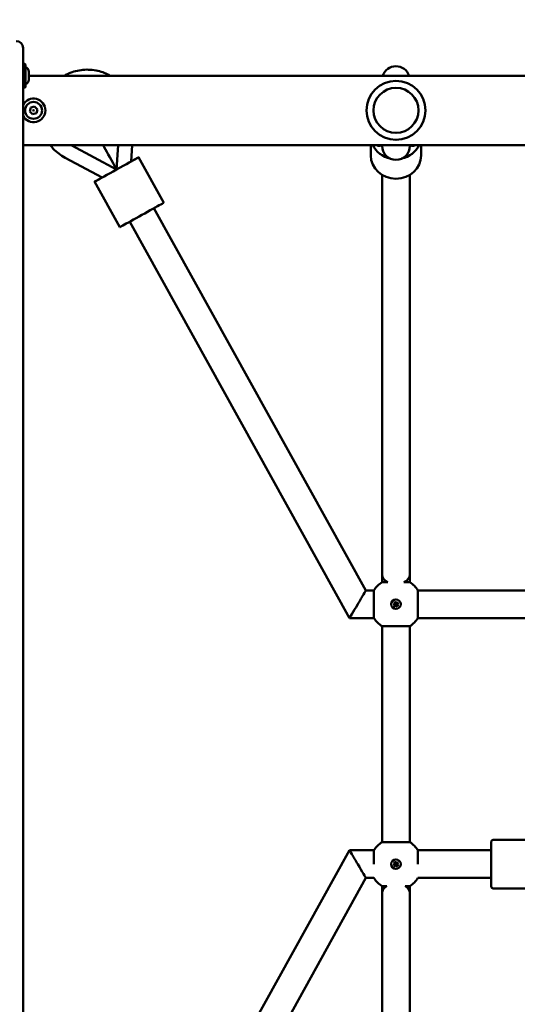
# Model space of a CAD drawing. Units: millimetres. Extents: x 1719 to 10235, y -135 to 10388.
# Drawn here: x 4116 to 4403, y 2906 to 3474 of the extents above; entities that cross this region are included whole.
import ezdxf

# ---------------------------------------------------------------- set-up
doc = ezdxf.new("R2010")
doc.units = ezdxf.units.MM
doc.layers.add('Widoczne (ISO)', color=7, linetype='Continuous', lineweight=50)
doc.styles.get("Standard").update_dxf_attribs({"font": 'arial.ttf'})
doc.dimstyles.new('FK_rzuty 100_m$0', dxfattribs={"dimscale": 100, "dimtxt": 2.5, "dimasz": 2.5, "dimexe": 1.25, "dimexo": 0.625, "dimtad": 1, "dimlfac": 0.001, "dimrnd": 0.01, "dimzin": 1, "dimdsep": 46, "dimtxsty": 'Standard', "dimblk": 'OBLIQUE', "dimblk1": 'ARCHTICK', "dimblk2": 'OBLIQUE', "dimcen": 2.5, "dimadec": 0, "dimazin": 0, "dimtfac": 1, "dimtmove": 0, "dimatfit": 3, "dimfxl": 1, "dimarcsym": 0})

# ---------------------------------------------------------------- blocks, each defined once
blk = doc.blocks.new('A$Ce58fe5e7')
at = {"layer": 'Widoczne (ISO)'}
for p, q in [((2274, 2276), (2274, 2275.25)), ((2274, 2275.25), (2274, 1484.75)), ((2274.26, 2266.8), (2275.04, 2266.8)), ((2275.3, 2266.54), (2275.3, 2253.46)), ((2277.3, 2257.69), (2277.3, 2262.31)), ((3618, 2260), (2277.3, 2260)), ((2274.26, 2253.2), (2275.04, 2253.2)), ((2277.76, 2239.42), (2278.38, 2241.65)), ((2279.38, 2237.77), (2277.76, 2239.42)), ((2278.38, 2241.65), (2280.62, 2242.23)), ((2280.62, 2242.23), (2282.24, 2240.58)), ((2282.24, 2240.58), (2281.62, 2238.35)), ((2281.62, 2238.35), (2279.38, 2237.77)), ((2274, 2220), (3618, 2220)), ((2327.91, 2205.89), (2301.98, 2219.74)), ((2328.86, 2220), (2327.91, 2205.89)), ((2336.88, 2220), (2336.24, 2210.51)), ((2474.5, 2220), (2474.5, 2213.95)), ((2479.05, 2219.49), (2479.55, 2219.49)), ((2481, 2220), (2481, 2219.49)), ((2497, 2219.49), (2497, 2220)), ((2498.45, 2219.49), (2498.95, 2219.49)), ((2503.5, 2220), (2503.5, 2213.95)), ((2319.58, 2201.27), (2298.21, 2212.69)), ((2340.59, 2212.92), (2355.13, 2186.68)), ((2481, 1972.08), (2481, 2202.75)), ((2497, 1972.08), (2497, 2202.75)), ((2315.23, 2198.86), (2329.77, 2172.62)), ((2349.45, 2183.53), (2471.69, 1963)), ((2335.46, 2175.77), (2462.27, 1947)), ((2481, 1967.69), (2481, 1972.08)), ((2497, 1967.69), (2497, 1972.08)), ((2471.69, 1963), (2476.31, 1963)), ((2476.31, 1947), (2476.31, 1963)), ((2501.69, 1963), (2501.69, 1947)), ((2501.69, 1963), (2566.31, 1963)), ((2486.25, 1955), (2486.25, 1955)), ((2487.51, 1955.19), (2488.41, 1955.16)), ((2487.51, 1955.19), (2488.31, 1955.09)), ((2488.39, 1954.99), (2487.51, 1955.19)), ((2487.75, 1955.99), (2488.39, 1955.43)), ((2488.37, 1956.46), (2488.74, 1955.7)), ((2489, 1955.61), (2489.2, 1956.48)), ((2489.2, 1956.48), (2489.09, 1955.69)), ((2489.2, 1956.48), (2489.16, 1955.59)), ((2489.99, 1956.24), (2489.44, 1955.61)), ((2490.49, 1954.8), (2489.59, 1954.83)), ((2489.61, 1955), (2490.49, 1954.8)), ((2490.49, 1954.8), (2489.69, 1954.9)), ((2490.46, 1955.62), (2489.7, 1955.26)), ((2491.75, 1955), (2491.75, 1955)), ((2487.54, 1954.37), (2488.3, 1954.73)), ((2488.01, 1953.75), (2488.56, 1954.39)), ((2488.8, 1953.51), (2488.84, 1954.4)), ((2489, 1954.38), (2488.8, 1953.51)), ((2488.8, 1953.51), (2488.91, 1954.3)), ((2489.63, 1953.53), (2489.26, 1954.29)), ((2490.25, 1954.01), (2489.61, 1954.56)), ((2462.27, 1947), (2476.31, 1947)), ((2501.69, 1947), (2566.31, 1947)), ((2481, 1817.69), (2481, 1942.31)), ((2497, 1817.69), (2497, 1942.31)), ((2545, 1819), (2565, 1819)), ((2335.45, 1584.23), (2462.27, 1813)), ((2462.27, 1813), (2476.31, 1813)), ((2476.31, 1805), (2476.31, 1813)), ((2501.69, 1813), (2501.69, 1805)), ((2501.69, 1813), (2544, 1813)), ((2544, 1792), (2544, 1818)), ((2486.25, 1805), (2486.25, 1805)), ((2487.51, 1805.19), (2488.41, 1805.16)), ((2487.51, 1805.19), (2488.31, 1805.09)), ((2488.39, 1804.99), (2487.51, 1805.19)), ((2487.54, 1804.37), (2488.3, 1804.73)), ((2487.75, 1805.99), (2488.39, 1805.43)), ((2488.01, 1803.75), (2488.56, 1804.39)), ((2488.37, 1806.46), (2488.74, 1805.7)), ((2488.8, 1803.51), (2488.84, 1804.4)), ((2489, 1804.38), (2488.8, 1803.51)), ((2488.8, 1803.51), (2488.91, 1804.3)), ((2489, 1805.61), (2489.2, 1806.48)), ((2489.2, 1806.48), (2489.09, 1805.69)), ((2489.2, 1806.48), (2489.16, 1805.59)), ((2489.63, 1803.53), (2489.26, 1804.29)), ((2489.99, 1806.24), (2489.44, 1805.61)), ((2490.49, 1804.8), (2489.59, 1804.83)), ((2489.61, 1805), (2490.49, 1804.8)), ((2490.25, 1804.01), (2489.61, 1804.56)), ((2490.49, 1804.8), (2489.69, 1804.9)), ((2490.46, 1805.62), (2489.7, 1805.26)), ((2491.75, 1805), (2491.75, 1805)), ((2349.45, 1576.47), (2471.69, 1797)), ((2471.69, 1797), (2476.31, 1797)), ((2501.69, 1797), (2544, 1797)), ((2481, 1788.31), (2481, 1792.31)), ((2497, 1788.31), (2497, 1792.31)), ((2545, 1791), (2613, 1791)), ((2481, 1557.29), (2481, 1788.31)), ((2497, 1557.29), (2497, 1788.31))]:
    blk.add_line(p, q, dxfattribs=at)
for centre, radius in [((2489, 2240), 17), ((2489, 2240), 13), ((2489, 2240), 13), ((2280, 2240), 4.88), ((2280, 2240), 0.231), ((2489, 1955), 2.75), ((2489, 1805), 2.75)]:
    blk.add_circle(centre, radius, dxfattribs=at)
for centre, radius, start, end in [((2270, 2276), 4, 0, 90), ((2274.26, 2266.54), 0.26, 90, 180), ((2275.04, 2266.54), 0.26, 0, 90), ((2274.65, 2262.31), 2.65, 0, 75.8126), ((2489, 2257.49), 8, 18.2875, 161.7125), ((2274.65, 2257.69), 2.65, 284.1874, 0), ((2274.26, 2253.46), 0.26, 180, 270), ((2275.04, 2253.46), 0.26, 270, 0), ((2280, 2240), 6.8, 208.0725, 151.9275), ((2479.05, 2220.49), 1, 209.3219, 270), ((2479.55, 2220.49), 1, 270, 330.6781), ((2489, 2219.49), 8, 180, 0), ((2498.45, 2220.49), 1, 209.3219, 270), ((2498.95, 2220.49), 1, 270, 330.6781), ((2489, 1955), 15, 122.2309, 147.769), ((2489, 1955), 15, 32.231, 57.7691), ((2488.21, 1954.91), 0.192, 295.8767, 26.1822), ((2488.26, 1955.29), 0.192, 318.6336, 48.9391), ((2489, 1955), 0.677, 121.3445, 133.4714), ((2488.91, 1955.78), 0.192, 205.8767, 296.1822), ((2489.29, 1955.73), 0.192, 228.6336, 318.9391), ((2489, 1955), 0.677, 31.3445, 43.4713), ((2489.74, 1954.7), 0.192, 138.6336, 228.9391), ((2489.79, 1955.08), 0.192, 115.8767, 206.1822), ((2489, 1955), 0.677, 211.3445, 223.4713), ((2488.71, 1954.26), 0.192, 48.6336, 138.9391), ((2489.09, 1954.21), 0.192, 25.8767, 116.1822), ((2489, 1955), 0.677, 301.3445, 313.4714), ((2489, 1955), 15, 212.231, 237.7691), ((2489, 1955), 15, 302.2309, 327.769), ((2545, 1818), 1, 90, 180), ((2489, 1805), 15, 122.2309, 147.769), ((2489, 1805), 15, 32.231, 57.7691), ((2488.21, 1804.91), 0.192, 295.8767, 26.1822), ((2488.26, 1805.29), 0.192, 318.6336, 48.9391), ((2489, 1805), 0.677, 211.3445, 223.4713), ((2489, 1805), 0.677, 121.3445, 133.4714), ((2488.71, 1804.26), 0.192, 48.6336, 138.9391), ((2488.91, 1805.78), 0.192, 205.8767, 296.1822), ((2489.09, 1804.21), 0.192, 25.8767, 116.1822), ((2489.29, 1805.73), 0.192, 228.6336, 318.9391), ((2489, 1805), 0.677, 301.3445, 313.4714), ((2489, 1805), 0.677, 31.3445, 43.4713), ((2489.74, 1804.7), 0.192, 138.6336, 228.9391), ((2489.79, 1805.08), 0.192, 115.8767, 206.1822), ((2489, 1805), 15, 212.2311, 237.7691), ((2489, 1805), 15, 302.2309, 327.7689), ((2545, 1792), 1, 180, 270)]:
    blk.add_arc(centre, radius, start, end, dxfattribs=at)
for centre, major_axis, ratio, start_param, end_param in [((2327.91, 2205.89), (-9.82, 17.72), 0.000079, 0.649813, 1.470771), ((2489, 2225.28), (14.5, 0), 0.925984, 3.545346, 4.483231), ((2489, 2225.28), (14.5, 0), 0.925984, 4.941547, 5.879432), ((2327.91, 2205.89), (-12.68, -7.03), 0.000262, 5.429326, 10.278637), ((2489, 2213.95), (14.5, 0), 0.925984, 3.141593, 6.283185), ((2327.01, 2207.5), (-0.89, 1.61), 0.000079, 1.470771, 1.570939), ((2327.01, 2207.5), (-0.89, 1.61), 0.000079, 1.570939, 3.141471), ((2342.45, 2179.65), (12.68, 7.03), 0.000262, 3.141593, 6.283186), ((2489, 1972.08), (-8, 0), 0.672272, 0, 0.956099), ((2489, 1972.08), (-8, 0), 0.672272, 2.185493, 3.141593), ((2489, 1967.69), (-8, 0), 0.0003, 0, 0.956099), ((2489, 1967.69), (8, 0), 0.0003, 5.327086, 6.283185), ((2466.98, 1955), (-4.71, -8), 0.000131, 1.570574, 3.14167), ((2466.98, 1955), (4.71, 8), 0.000131, 3.141515, 4.712166), ((2489, 1955), (-2.75, 0), 1, 3.141593, 6.283185), ((2488.26, 1955.26), (0.007, 0.177), 0.988965, 3.425096, 4.152415), ((2488.22, 1954.93), (0.039, 0.173), 0.987951, 5.2684, 5.99572), ((2488.94, 1955.78), (0.174, -0.036), 0.988557, 5.251239, 5.978558), ((2489.26, 1955.73), (0.177, -0.011), 0.988421, 3.446518, 4.173837), ((2489.74, 1954.73), (-0.006, -0.177), 0.987939, 3.423426, 4.150746), ((2489.78, 1955.06), (-0.041, -0.173), 0.988952, 5.278519, 6.005838), ((2488.74, 1954.26), (-0.177, 0.003), 0.988459, 3.401853, 4.129172), ((2489.06, 1954.21), (-0.172, 0.044), 0.988325, 5.294786, 6.022106), ((2489, 1942.31), (-8, 0), 0.0003, 0.000476, 3.141117), ((2466.98, 1805), (4.71, -8), 0.000131, 3.141515, 4.712612), ((2489, 1817.69), (8, 0), 0.0003, 3.141593, 6.283185), ((2489, 1805), (-2.75, 0), 1, 3.141593, 6.283185), ((2466.98, 1805), (-4.71, 8), 0.000131, 1.571019, 3.141515), ((2488.26, 1805.26), (0.007, 0.177), 0.988965, 3.425096, 4.152415), ((2488.22, 1804.93), (0.039, 0.173), 0.987951, 5.2684, 5.99572), ((2488.74, 1804.26), (-0.177, 0.003), 0.988459, 3.401853, 4.129172), ((2489.06, 1804.21), (-0.172, 0.044), 0.988325, 5.294786, 6.022106), ((2488.94, 1805.78), (0.174, -0.036), 0.988557, 5.251239, 5.978558), ((2489.26, 1805.73), (0.177, -0.011), 0.988421, 3.446518, 4.173837), ((2489.74, 1804.73), (-0.006, -0.177), 0.987939, 3.423426, 4.150746), ((2489.78, 1805.06), (-0.041, -0.173), 0.988952, 5.278519, 6.005838), ((2489, 1788.31), (-8, 0), 0.671672, 5.444686, 6.283185), ((2489, 1792.31), (-8, 0), 0.0003, 0.000476, 0.838499), ((2489, 1788.31), (-8, 0), 0.671672, 3.141593, 3.980092), ((2489, 1792.31), (8, 0), 0.0003, 5.444686, 6.28271)]:
    blk.add_ellipse(centre, major_axis=major_axis, ratio=ratio, start_param=start_param, end_param=end_param, dxfattribs=at)
for points, knots in [([(2297.64, 2260), (2298.46, 2260.46), (2299.3, 2260.88), (2302.8, 2262.41), (2305.62, 2263.13), (2311.36, 2263.65), (2314.27, 2263.45), (2319.58, 2262.21), (2322, 2261.27), (2324.24, 2260)], [7.845171, 7.845171, 7.845171, 7.845171, 7.94935, 7.94935, 8.26935, 8.26935, 8.58935, 8.58935, 8.875083, 8.875083, 8.875083, 8.875083]), ([(2298.21, 2212.69), (2295.67, 2214.05), (2293.35, 2215.81), (2290.73, 2218.57), (2290.13, 2219.27), (2289.57, 2220)], [5.7093499, 5.7093499, 5.7093499, 5.7093499, 6.0293499, 6.0293499, 6.1317965, 6.1317965, 6.1317965, 6.1317965]), ([(2326.86, 2205.31), (2327.01, 2205.54), (2327.14, 2205.77), (2327.28, 2206.05), (2327.31, 2206.12), (2327.34, 2206.19)], [-0.13924267, -0.13924267, -0.13924267, -0.13924267, -0.06659773, -0.06659773, -0.04406103, -0.04406103, -0.04406103, -0.04406103]), ([(2327.95, 2206.53), (2328.03, 2206.52), (2328.1, 2206.51), (2328.42, 2206.48), (2328.68, 2206.47), (2328.95, 2206.47)], [-1.89943041, -1.89943041, -1.89943041, -1.89943041, -1.87684638, -1.87684638, -1.80420144, -1.80420144, -1.80420144, -1.80420144]), ([(2487.86, 1955.9), (2487.85, 1955.91), (2487.84, 1955.91), (2487.82, 1955.93), (2487.81, 1955.94), (2487.78, 1955.96), (2487.77, 1955.97), (2487.75, 1955.99)], [0.05043465, 0.05043465, 0.05043465, 0.05043465, 0.05492323, 0.05492323, 0.06039858, 0.06039858, 0.06587736, 0.06587736, 0.06587736, 0.06587736]), ([(2488.31, 1955.09), (2488.31, 1955.09), (2488.31, 1955.09), (2488.35, 1955.08), (2488.37, 1955.08), (2488.42, 1955.07), (2488.46, 1955.07), (2488.5, 1955.06), (2488.51, 1955.06), (2488.52, 1955.06)], [-4.8122593, -4.8122593, -4.8122593, -4.8122593, -4.8081431, -4.8081431, -4.7647699, -4.7647699, -4.6952619, -4.6952619, -4.6581567, -4.6581567, -4.6581567, -4.6581567]), ([(2488.37, 1956.46), (2488.38, 1956.44), (2488.39, 1956.42), (2488.4, 1956.39), (2488.41, 1956.37), (2488.42, 1956.35), (2488.42, 1956.34), (2488.42, 1956.34)], [0.02199401, 0.02199401, 0.02199401, 0.02199401, 0.0274728, 0.0274728, 0.03294814, 0.03294814, 0.03743672, 0.03743672, 0.03743672, 0.03743672]), ([(2488.52, 1955.06), (2488.53, 1955.05), (2488.53, 1955.04), (2488.55, 1955.01), (2488.55, 1954.98), (2488.56, 1954.92), (2488.56, 1954.89), (2488.55, 1954.83), (2488.54, 1954.8), (2488.52, 1954.74), (2488.5, 1954.72), (2488.46, 1954.67), (2488.44, 1954.66), (2488.42, 1954.64)], [0.16364922, 0.16364922, 0.16364922, 0.16364922, 0.16642418, 0.16642418, 0.17516891, 0.17516891, 0.18391365, 0.18391365, 0.19265838, 0.19265838, 0.20296399, 0.20296399, 0.21054356, 0.21054356, 0.21054356, 0.21054356]), ([(2488.53, 1955.49), (2488.55, 1955.47), (2488.56, 1955.45), (2488.59, 1955.4), (2488.6, 1955.37), (2488.61, 1955.31), (2488.61, 1955.28), (2488.6, 1955.22), (2488.6, 1955.19), (2488.58, 1955.13), (2488.56, 1955.11), (2488.54, 1955.07), (2488.53, 1955.07), (2488.52, 1955.06)], [0.13979427, 0.13979427, 0.13979427, 0.13979427, 0.14737383, 0.14737383, 0.15767945, 0.15767945, 0.16642418, 0.16642418, 0.17516891, 0.17516891, 0.18391365, 0.18391365, 0.18668861, 0.18668861, 0.18668861, 0.18668861]), ([(2489.06, 1955.47), (2489.06, 1955.47), (2489.05, 1955.46), (2489.01, 1955.45), (2488.98, 1955.44), (2488.92, 1955.43), (2488.89, 1955.44), (2488.83, 1955.45), (2488.8, 1955.46), (2488.75, 1955.48), (2488.72, 1955.5), (2488.68, 1955.54), (2488.66, 1955.56), (2488.65, 1955.57)], [0.16364922, 0.16364922, 0.16364922, 0.16364922, 0.16642418, 0.16642418, 0.17516891, 0.17516891, 0.18391365, 0.18391365, 0.19265838, 0.19265838, 0.20296399, 0.20296399, 0.21054356, 0.21054356, 0.21054356, 0.21054356]), ([(2489.09, 1955.69), (2489.09, 1955.69), (2489.09, 1955.68), (2489.09, 1955.65), (2489.08, 1955.62), (2489.08, 1955.57), (2489.07, 1955.54), (2489.07, 1955.5), (2489.07, 1955.49), (2489.06, 1955.47)], [-4.8122593, -4.8122593, -4.8122593, -4.8122593, -4.8081431, -4.8081431, -4.7647699, -4.7647699, -4.6952619, -4.6952619, -4.6581567, -4.6581567, -4.6581567, -4.6581567]), ([(2489.49, 1955.46), (2489.47, 1955.45), (2489.45, 1955.43), (2489.4, 1955.41), (2489.37, 1955.4), (2489.31, 1955.39), (2489.28, 1955.39), (2489.22, 1955.39), (2489.19, 1955.4), (2489.14, 1955.42), (2489.11, 1955.44), (2489.08, 1955.46), (2489.07, 1955.47), (2489.06, 1955.47)], [0.13979427, 0.13979427, 0.13979427, 0.13979427, 0.14737383, 0.14737383, 0.15767945, 0.15767945, 0.16642418, 0.16642418, 0.17516891, 0.17516891, 0.18391365, 0.18391365, 0.18668861, 0.18668861, 0.18668861, 0.18668861]), ([(2489.47, 1954.5), (2489.45, 1954.52), (2489.44, 1954.54), (2489.41, 1954.59), (2489.4, 1954.63), (2489.39, 1954.68), (2489.39, 1954.71), (2489.4, 1954.77), (2489.4, 1954.81), (2489.42, 1954.86), (2489.44, 1954.89), (2489.46, 1954.92), (2489.47, 1954.93), (2489.48, 1954.93)], [0.13979427, 0.13979427, 0.13979427, 0.13979427, 0.14737383, 0.14737383, 0.15767945, 0.15767945, 0.16642418, 0.16642418, 0.17516891, 0.17516891, 0.18391365, 0.18391365, 0.18668861, 0.18668861, 0.18668861, 0.18668861]), ([(2489.48, 1954.93), (2489.47, 1954.94), (2489.47, 1954.95), (2489.45, 1954.99), (2489.45, 1955.02), (2489.44, 1955.07), (2489.44, 1955.11), (2489.45, 1955.17), (2489.46, 1955.19), (2489.48, 1955.25), (2489.5, 1955.28), (2489.54, 1955.32), (2489.56, 1955.33), (2489.58, 1955.35)], [0.16364922, 0.16364922, 0.16364922, 0.16364922, 0.16642418, 0.16642418, 0.17516891, 0.17516891, 0.18391365, 0.18391365, 0.19265838, 0.19265838, 0.20296399, 0.20296399, 0.21054356, 0.21054356, 0.21054356, 0.21054356]), ([(2489.69, 1954.9), (2489.69, 1954.9), (2489.69, 1954.9), (2489.65, 1954.91), (2489.63, 1954.91), (2489.58, 1954.92), (2489.54, 1954.92), (2489.5, 1954.93), (2489.49, 1954.93), (2489.48, 1954.93)], [-4.8122593, -4.8122593, -4.8122593, -4.8122593, -4.8081431, -4.8081431, -4.7647699, -4.7647699, -4.6952619, -4.6952619, -4.6581567, -4.6581567, -4.6581567, -4.6581567]), ([(2489.91, 1956.14), (2489.91, 1956.14), (2489.92, 1956.15), (2489.93, 1956.17), (2489.94, 1956.19), (2489.96, 1956.21), (2489.98, 1956.23), (2489.99, 1956.24)], [0.05043465, 0.05043465, 0.05043465, 0.05043465, 0.05492323, 0.05492323, 0.06039858, 0.06039858, 0.06587736, 0.06587736, 0.06587736, 0.06587736]), ([(2490.46, 1955.62), (2490.45, 1955.62), (2490.43, 1955.61), (2490.4, 1955.59), (2490.38, 1955.59), (2490.36, 1955.58), (2490.35, 1955.58), (2490.34, 1955.57)], [0.02199401, 0.02199401, 0.02199401, 0.02199401, 0.0274728, 0.0274728, 0.03294814, 0.03294814, 0.03743672, 0.03743672, 0.03743672, 0.03743672]), ([(2487.54, 1954.37), (2487.55, 1954.37), (2487.57, 1954.38), (2487.6, 1954.4), (2487.62, 1954.4), (2487.64, 1954.41), (2487.65, 1954.42), (2487.66, 1954.42)], [0.02199401, 0.02199401, 0.02199401, 0.02199401, 0.0274728, 0.0274728, 0.03294814, 0.03294814, 0.03743672, 0.03743672, 0.03743672, 0.03743672]), ([(2488.09, 1953.85), (2488.09, 1953.85), (2488.08, 1953.84), (2488.07, 1953.82), (2488.06, 1953.81), (2488.04, 1953.78), (2488.02, 1953.76), (2488.01, 1953.75)], [0.05043465, 0.05043465, 0.05043465, 0.05043465, 0.05492323, 0.05492323, 0.06039858, 0.06039858, 0.06587736, 0.06587736, 0.06587736, 0.06587736]), ([(2488.51, 1954.53), (2488.53, 1954.54), (2488.55, 1954.56), (2488.6, 1954.58), (2488.63, 1954.59), (2488.69, 1954.6), (2488.72, 1954.61), (2488.78, 1954.6), (2488.81, 1954.59), (2488.86, 1954.57), (2488.89, 1954.56), (2488.92, 1954.53), (2488.93, 1954.53), (2488.94, 1954.52)], [0.13979427, 0.13979427, 0.13979427, 0.13979427, 0.14737383, 0.14737383, 0.15767945, 0.15767945, 0.16642418, 0.16642418, 0.17516891, 0.17516891, 0.18391365, 0.18391365, 0.18668861, 0.18668861, 0.18668861, 0.18668861]), ([(2488.91, 1954.3), (2488.91, 1954.3), (2488.91, 1954.31), (2488.91, 1954.34), (2488.92, 1954.37), (2488.92, 1954.42), (2488.93, 1954.45), (2488.93, 1954.49), (2488.93, 1954.5), (2488.94, 1954.52)], [-4.8122593, -4.8122593, -4.8122593, -4.8122593, -4.8081431, -4.8081431, -4.7647699, -4.7647699, -4.6952619, -4.6952619, -4.6581567, -4.6581567, -4.6581567, -4.6581567]), ([(2488.94, 1954.52), (2488.94, 1954.52), (2488.95, 1954.53), (2488.99, 1954.54), (2489.02, 1954.55), (2489.08, 1954.56), (2489.11, 1954.56), (2489.17, 1954.55), (2489.2, 1954.54), (2489.25, 1954.51), (2489.28, 1954.49), (2489.32, 1954.45), (2489.34, 1954.44), (2489.35, 1954.42)], [0.16364922, 0.16364922, 0.16364922, 0.16364922, 0.16642418, 0.16642418, 0.17516891, 0.17516891, 0.18391365, 0.18391365, 0.19265838, 0.19265838, 0.20296399, 0.20296399, 0.21054356, 0.21054356, 0.21054356, 0.21054356]), ([(2489.63, 1953.53), (2489.62, 1953.55), (2489.61, 1953.57), (2489.6, 1953.6), (2489.59, 1953.62), (2489.58, 1953.64), (2489.58, 1953.65), (2489.58, 1953.66)], [0.02199401, 0.02199401, 0.02199401, 0.02199401, 0.0274728, 0.0274728, 0.03294814, 0.03294814, 0.03743672, 0.03743672, 0.03743672, 0.03743672]), ([(2490.14, 1954.09), (2490.15, 1954.08), (2490.16, 1954.08), (2490.18, 1954.06), (2490.19, 1954.05), (2490.22, 1954.03), (2490.23, 1954.02), (2490.25, 1954.01)], [0.05043465, 0.05043465, 0.05043465, 0.05043465, 0.05492323, 0.05492323, 0.06039858, 0.06039858, 0.06587736, 0.06587736, 0.06587736, 0.06587736]), ([(2487.54, 1804.37), (2487.55, 1804.37), (2487.57, 1804.38), (2487.6, 1804.4), (2487.62, 1804.4), (2487.64, 1804.41), (2487.65, 1804.42), (2487.66, 1804.42)], [0.02199401, 0.02199401, 0.02199401, 0.02199401, 0.0274728, 0.0274728, 0.03294814, 0.03294814, 0.03743672, 0.03743672, 0.03743672, 0.03743672]), ([(2487.86, 1805.9), (2487.85, 1805.91), (2487.84, 1805.91), (2487.82, 1805.93), (2487.81, 1805.94), (2487.78, 1805.96), (2487.77, 1805.97), (2487.75, 1805.99)], [0.05043465, 0.05043465, 0.05043465, 0.05043465, 0.05492323, 0.05492323, 0.06039858, 0.06039858, 0.06587736, 0.06587736, 0.06587736, 0.06587736]), ([(2488.09, 1803.85), (2488.09, 1803.85), (2488.08, 1803.84), (2488.07, 1803.82), (2488.06, 1803.81), (2488.04, 1803.78), (2488.02, 1803.76), (2488.01, 1803.75)], [0.05043465, 0.05043465, 0.05043465, 0.05043465, 0.05492323, 0.05492323, 0.06039858, 0.06039858, 0.06587736, 0.06587736, 0.06587736, 0.06587736]), ([(2488.31, 1805.09), (2488.31, 1805.09), (2488.31, 1805.09), (2488.35, 1805.08), (2488.37, 1805.08), (2488.42, 1805.07), (2488.46, 1805.07), (2488.5, 1805.06), (2488.51, 1805.06), (2488.52, 1805.06)], [-4.8122593, -4.8122593, -4.8122593, -4.8122593, -4.8081431, -4.8081431, -4.7647699, -4.7647699, -4.6952619, -4.6952619, -4.6581567, -4.6581567, -4.6581567, -4.6581567]), ([(2488.37, 1806.46), (2488.38, 1806.44), (2488.39, 1806.42), (2488.4, 1806.39), (2488.41, 1806.37), (2488.42, 1806.35), (2488.42, 1806.34), (2488.42, 1806.34)], [0.02199401, 0.02199401, 0.02199401, 0.02199401, 0.0274728, 0.0274728, 0.03294814, 0.03294814, 0.03743672, 0.03743672, 0.03743672, 0.03743672]), ([(2488.52, 1805.06), (2488.53, 1805.05), (2488.53, 1805.04), (2488.55, 1805.01), (2488.55, 1804.98), (2488.56, 1804.92), (2488.56, 1804.89), (2488.55, 1804.83), (2488.54, 1804.8), (2488.52, 1804.74), (2488.5, 1804.72), (2488.46, 1804.67), (2488.44, 1804.66), (2488.42, 1804.64)], [0.16364922, 0.16364922, 0.16364922, 0.16364922, 0.16642418, 0.16642418, 0.17516891, 0.17516891, 0.18391365, 0.18391365, 0.19265838, 0.19265838, 0.20296399, 0.20296399, 0.21054356, 0.21054356, 0.21054356, 0.21054356]), ([(2488.51, 1804.53), (2488.53, 1804.54), (2488.55, 1804.56), (2488.6, 1804.58), (2488.63, 1804.59), (2488.69, 1804.6), (2488.72, 1804.61), (2488.78, 1804.6), (2488.81, 1804.59), (2488.86, 1804.57), (2488.89, 1804.56), (2488.92, 1804.53), (2488.93, 1804.53), (2488.94, 1804.52)], [0.13979427, 0.13979427, 0.13979427, 0.13979427, 0.14737383, 0.14737383, 0.15767945, 0.15767945, 0.16642418, 0.16642418, 0.17516891, 0.17516891, 0.18391365, 0.18391365, 0.18668861, 0.18668861, 0.18668861, 0.18668861]), ([(2488.53, 1805.49), (2488.55, 1805.47), (2488.56, 1805.45), (2488.59, 1805.4), (2488.6, 1805.37), (2488.61, 1805.31), (2488.61, 1805.28), (2488.6, 1805.22), (2488.6, 1805.19), (2488.58, 1805.13), (2488.56, 1805.11), (2488.54, 1805.07), (2488.53, 1805.07), (2488.52, 1805.06)], [0.13979427, 0.13979427, 0.13979427, 0.13979427, 0.14737383, 0.14737383, 0.15767945, 0.15767945, 0.16642418, 0.16642418, 0.17516891, 0.17516891, 0.18391365, 0.18391365, 0.18668861, 0.18668861, 0.18668861, 0.18668861]), ([(2489.06, 1805.47), (2489.06, 1805.47), (2489.05, 1805.46), (2489.01, 1805.45), (2488.98, 1805.44), (2488.92, 1805.43), (2488.89, 1805.44), (2488.83, 1805.45), (2488.8, 1805.46), (2488.75, 1805.48), (2488.72, 1805.5), (2488.68, 1805.54), (2488.66, 1805.56), (2488.65, 1805.57)], [0.16364922, 0.16364922, 0.16364922, 0.16364922, 0.16642418, 0.16642418, 0.17516891, 0.17516891, 0.18391365, 0.18391365, 0.19265838, 0.19265838, 0.20296399, 0.20296399, 0.21054356, 0.21054356, 0.21054356, 0.21054356]), ([(2488.91, 1804.3), (2488.91, 1804.3), (2488.91, 1804.31), (2488.91, 1804.34), (2488.92, 1804.37), (2488.92, 1804.42), (2488.93, 1804.45), (2488.93, 1804.49), (2488.93, 1804.5), (2488.94, 1804.52)], [-4.8122593, -4.8122593, -4.8122593, -4.8122593, -4.8081431, -4.8081431, -4.7647699, -4.7647699, -4.6952619, -4.6952619, -4.6581567, -4.6581567, -4.6581567, -4.6581567]), ([(2488.94, 1804.52), (2488.94, 1804.52), (2488.95, 1804.53), (2488.99, 1804.54), (2489.02, 1804.55), (2489.08, 1804.56), (2489.11, 1804.56), (2489.17, 1804.55), (2489.2, 1804.54), (2489.25, 1804.51), (2489.28, 1804.49), (2489.32, 1804.45), (2489.34, 1804.44), (2489.35, 1804.42)], [0.16364922, 0.16364922, 0.16364922, 0.16364922, 0.16642418, 0.16642418, 0.17516891, 0.17516891, 0.18391365, 0.18391365, 0.19265838, 0.19265838, 0.20296399, 0.20296399, 0.21054356, 0.21054356, 0.21054356, 0.21054356]), ([(2489.09, 1805.69), (2489.09, 1805.69), (2489.09, 1805.68), (2489.09, 1805.65), (2489.08, 1805.62), (2489.08, 1805.57), (2489.07, 1805.54), (2489.07, 1805.5), (2489.07, 1805.49), (2489.06, 1805.47)], [-4.8122593, -4.8122593, -4.8122593, -4.8122593, -4.8081431, -4.8081431, -4.7647699, -4.7647699, -4.6952619, -4.6952619, -4.6581567, -4.6581567, -4.6581567, -4.6581567]), ([(2489.49, 1805.46), (2489.47, 1805.45), (2489.45, 1805.43), (2489.4, 1805.41), (2489.37, 1805.4), (2489.31, 1805.39), (2489.28, 1805.39), (2489.22, 1805.39), (2489.19, 1805.4), (2489.14, 1805.42), (2489.11, 1805.44), (2489.08, 1805.46), (2489.07, 1805.47), (2489.06, 1805.47)], [0.13979427, 0.13979427, 0.13979427, 0.13979427, 0.14737383, 0.14737383, 0.15767945, 0.15767945, 0.16642418, 0.16642418, 0.17516891, 0.17516891, 0.18391365, 0.18391365, 0.18668861, 0.18668861, 0.18668861, 0.18668861]), ([(2489.47, 1804.5), (2489.45, 1804.52), (2489.44, 1804.54), (2489.41, 1804.59), (2489.4, 1804.63), (2489.39, 1804.68), (2489.39, 1804.71), (2489.4, 1804.77), (2489.4, 1804.81), (2489.42, 1804.86), (2489.44, 1804.89), (2489.46, 1804.92), (2489.47, 1804.93), (2489.48, 1804.93)], [0.13979427, 0.13979427, 0.13979427, 0.13979427, 0.14737383, 0.14737383, 0.15767945, 0.15767945, 0.16642418, 0.16642418, 0.17516891, 0.17516891, 0.18391365, 0.18391365, 0.18668861, 0.18668861, 0.18668861, 0.18668861]), ([(2489.48, 1804.93), (2489.47, 1804.94), (2489.47, 1804.95), (2489.45, 1804.99), (2489.45, 1805.02), (2489.44, 1805.07), (2489.44, 1805.11), (2489.45, 1805.17), (2489.46, 1805.19), (2489.48, 1805.25), (2489.5, 1805.28), (2489.54, 1805.32), (2489.56, 1805.33), (2489.58, 1805.35)], [0.16364922, 0.16364922, 0.16364922, 0.16364922, 0.16642418, 0.16642418, 0.17516891, 0.17516891, 0.18391365, 0.18391365, 0.19265838, 0.19265838, 0.20296399, 0.20296399, 0.21054356, 0.21054356, 0.21054356, 0.21054356]), ([(2489.69, 1804.9), (2489.69, 1804.9), (2489.69, 1804.9), (2489.65, 1804.91), (2489.63, 1804.91), (2489.58, 1804.92), (2489.54, 1804.92), (2489.5, 1804.93), (2489.49, 1804.93), (2489.48, 1804.93)], [-4.8122593, -4.8122593, -4.8122593, -4.8122593, -4.8081431, -4.8081431, -4.7647699, -4.7647699, -4.6952619, -4.6952619, -4.6581567, -4.6581567, -4.6581567, -4.6581567]), ([(2489.63, 1803.53), (2489.62, 1803.55), (2489.61, 1803.57), (2489.6, 1803.6), (2489.59, 1803.62), (2489.58, 1803.64), (2489.58, 1803.65), (2489.58, 1803.66)], [0.02199401, 0.02199401, 0.02199401, 0.02199401, 0.0274728, 0.0274728, 0.03294814, 0.03294814, 0.03743672, 0.03743672, 0.03743672, 0.03743672]), ([(2489.91, 1806.14), (2489.91, 1806.14), (2489.92, 1806.15), (2489.93, 1806.17), (2489.94, 1806.19), (2489.96, 1806.21), (2489.98, 1806.23), (2489.99, 1806.24)], [0.05043465, 0.05043465, 0.05043465, 0.05043465, 0.05492323, 0.05492323, 0.06039858, 0.06039858, 0.06587736, 0.06587736, 0.06587736, 0.06587736]), ([(2490.14, 1804.09), (2490.15, 1804.08), (2490.16, 1804.08), (2490.18, 1804.06), (2490.19, 1804.05), (2490.22, 1804.03), (2490.23, 1804.02), (2490.25, 1804.01)], [0.05043465, 0.05043465, 0.05043465, 0.05043465, 0.05492323, 0.05492323, 0.06039858, 0.06039858, 0.06587736, 0.06587736, 0.06587736, 0.06587736]), ([(2490.46, 1805.62), (2490.45, 1805.62), (2490.43, 1805.61), (2490.4, 1805.59), (2490.38, 1805.59), (2490.36, 1805.58), (2490.35, 1805.58), (2490.34, 1805.57)], [0.02199401, 0.02199401, 0.02199401, 0.02199401, 0.0274728, 0.0274728, 0.03294814, 0.03294814, 0.03743672, 0.03743672, 0.03743672, 0.03743672])]:
    blk.add_open_spline(points, degree=3, knots=knots, dxfattribs=at)
for points in [[(2301.98, 2219.74), (2301.83, 2219.83), (2301.67, 2219.91), (2301.52, 2220)], [(2488.48, 1955.53), (2488.5, 1955.52), (2488.52, 1955.5), (2488.53, 1955.49)], [(2488.65, 1955.57), (2488.64, 1955.59), (2488.63, 1955.62), (2488.62, 1955.64)], [(2489.54, 1955.52), (2489.52, 1955.5), (2489.51, 1955.48), (2489.49, 1955.46)], [(2489.58, 1955.35), (2489.6, 1955.36), (2489.62, 1955.37), (2489.65, 1955.38)], [(2488.42, 1954.64), (2488.4, 1954.63), (2488.38, 1954.62), (2488.35, 1954.62)], [(2488.46, 1954.47), (2488.48, 1954.49), (2488.49, 1954.51), (2488.51, 1954.53)], [(2489.35, 1954.42), (2489.36, 1954.4), (2489.37, 1954.37), (2489.38, 1954.35)], [(2489.52, 1954.46), (2489.5, 1954.47), (2489.48, 1954.49), (2489.47, 1954.5)], [(2488.42, 1804.64), (2488.4, 1804.63), (2488.38, 1804.62), (2488.35, 1804.62)], [(2488.46, 1804.47), (2488.48, 1804.49), (2488.49, 1804.51), (2488.51, 1804.53)], [(2488.48, 1805.53), (2488.5, 1805.52), (2488.52, 1805.5), (2488.53, 1805.49)], [(2488.65, 1805.57), (2488.64, 1805.59), (2488.63, 1805.62), (2488.62, 1805.64)], [(2489.35, 1804.42), (2489.36, 1804.4), (2489.37, 1804.37), (2489.38, 1804.35)], [(2489.52, 1804.46), (2489.5, 1804.47), (2489.48, 1804.49), (2489.47, 1804.5)], [(2489.54, 1805.52), (2489.52, 1805.5), (2489.51, 1805.48), (2489.49, 1805.46)], [(2489.58, 1805.35), (2489.6, 1805.36), (2489.62, 1805.37), (2489.65, 1805.38)]]:
    blk.add_open_spline(points, degree=3, dxfattribs=at)
for points, weights in [([(2487.86, 1955.9), (2488.26, 1955.66), (2488.48, 1955.53)], [1.00509916269, 1.06605736275, 1.01694673254]), ([(2488.62, 1955.64), (2488.55, 1955.88), (2488.42, 1956.34)], [1.01694673254, 1.06605736275, 1.00509916269]), ([(2489.91, 1956.14), (2489.66, 1955.73), (2489.54, 1955.52)], [1.00509916269, 1.06605736275, 1.01694673254]), ([(2489.65, 1955.38), (2489.88, 1955.44), (2490.34, 1955.57)], [1.01694673254, 1.06605736274, 1.00509916269]), ([(2488.35, 1954.62), (2488.12, 1954.55), (2487.66, 1954.42)], [1.01694673254, 1.06605736275, 1.00509916269]), ([(2488.09, 1953.85), (2488.34, 1954.26), (2488.46, 1954.47)], [1.00509916269, 1.06605736275, 1.01694673254]), ([(2489.38, 1954.35), (2489.45, 1954.11), (2489.58, 1953.66)], [1.01694673254, 1.06605736275, 1.00509916269]), ([(2490.14, 1954.09), (2489.74, 1954.33), (2489.52, 1954.46)], [1.00509916269, 1.06605736275, 1.01694673254]), ([(2488.35, 1804.62), (2488.12, 1804.55), (2487.66, 1804.42)], [1.01694673254, 1.06605736275, 1.00509916269]), ([(2487.86, 1805.9), (2488.26, 1805.66), (2488.48, 1805.53)], [1.00509916269, 1.06605736275, 1.01694673254]), ([(2488.09, 1803.85), (2488.34, 1804.26), (2488.46, 1804.47)], [1.00509916269, 1.06605736275, 1.01694673254]), ([(2488.62, 1805.64), (2488.55, 1805.88), (2488.42, 1806.34)], [1.01694673254, 1.06605736275, 1.00509916269]), ([(2489.38, 1804.35), (2489.45, 1804.11), (2489.58, 1803.66)], [1.01694673254, 1.06605736275, 1.00509916269]), ([(2490.14, 1804.09), (2489.74, 1804.33), (2489.52, 1804.46)], [1.00509916269, 1.06605736275, 1.01694673254]), ([(2489.91, 1806.14), (2489.66, 1805.73), (2489.54, 1805.52)], [1.00509916269, 1.06605736275, 1.01694673254]), ([(2489.65, 1805.38), (2489.88, 1805.44), (2490.34, 1805.57)], [1.01694673254, 1.06605736274, 1.00509916269])]:
    blk.add_rational_spline(points, weights, degree=2, dxfattribs=at)
blk = doc.blocks.new('_Oblique')
at = {"color": 0, "linetype": 'ByBlock', "lineweight": -2}
blk.add_line((-0.5, -0.5), (0.5, 0.5), dxfattribs=at)
blk = doc.blocks.new('*D12')
at = {"color": 0, "lineweight": -2, "transparency": 16777216}
for p, q in [((3835.21, 3841.73), (9536.17, 3841.73)), ((9411.17, 3841.73), (9411.17, 2646.53)), ((3835.21, 2646.53), (9536.17, 2646.53))]:
    blk.add_line(p, q, dxfattribs=at)
at = {"layer": 'Defpoints', "color": 0, "transparency": 16777216}
for p in [(3772.71, 3841.73), (3772.71, 2646.53), (9411.17, 2646.53)]:
    blk.add_point(p, dxfattribs=at)
at = {"color": 0, "lineweight": -2, "transparency": 16777216, "xscale": 250, "yscale": 250, "zscale": 250}
for p, rotation in [((9411.17, 3841.73), 90), ((9411.17, 2646.53), 270)]:
    blk.add_blockref('_Oblique', p, dxfattribs=dict(at, rotation=rotation))
at = {"color": 0, "transparency": 16777216, "insert": (9221.03, 3244.13), "char_height": 250, "attachment_point": 5, "rotation": 90}
blk.add_mtext('1.20', dxfattribs=at)
blk = doc.blocks.new('_ArchTick')
at = {"color": 0, "linetype": 'ByBlock', "const_width": 0.15}
blk.add_lwpolyline([(-0.5, -0.5), (0.5, 0.5)], dxfattribs=at)
blk = doc.blocks.new('*D13')
at = {"color": 0, "lineweight": -2, "transparency": 16777216}
for p, q in [((3287.71, 2999.03), (3287.71, 509.1)), ((7778.76, 2810.53), (7778.76, 509.1)), ((3287.71, 634.1), (7778.76, 634.1))]:
    blk.add_line(p, q, dxfattribs=at)
at = {"layer": 'Defpoints', "color": 0, "transparency": 16777216}
for p in [(3287.71, 3061.53), (7778.76, 2873.03), (7778.76, 634.1)]:
    blk.add_point(p, dxfattribs=at)
at = {"color": 0, "lineweight": -2, "transparency": 16777216, "xscale": 250, "yscale": 250, "zscale": 250, "rotation": 180}
blk.add_blockref('_Oblique', (3287.71, 634.1), dxfattribs=at)
at = {"color": 0, "lineweight": -2, "transparency": 16777216, "xscale": 250, "yscale": 250, "zscale": 250}
blk.add_blockref('_Oblique', (7778.76, 634.1), dxfattribs=at)
at = {"color": 0, "transparency": 16777216, "insert": (5533.24, 824.25), "char_height": 250, "attachment_point": 5}
blk.add_mtext('4.49', dxfattribs=at)
blk = doc.blocks.new('*D14')
at = {"color": 0, "lineweight": -2, "transparency": 16777216}
for p, q in [((3765.21, 5304.68), (10234.54, 5304.68)), ((10109.54, 5304.68), (10109.54, 1184.68)), ((3765.21, 1184.68), (10234.54, 1184.68))]:
    blk.add_line(p, q, dxfattribs=at)
at = {"layer": 'Defpoints', "color": 0, "transparency": 16777216}
for p in [(3702.71, 5304.68), (3702.71, 1184.68), (10109.54, 1184.68)]:
    blk.add_point(p, dxfattribs=at)
at = {"color": 0, "lineweight": -2, "transparency": 16777216, "xscale": 250, "yscale": 250, "zscale": 250}
for p, rotation in [((10109.54, 5304.68), 90), ((10109.54, 1184.68), 270)]:
    blk.add_blockref('_Oblique', p, dxfattribs=dict(at, rotation=rotation))
at = {"color": 0, "transparency": 16777216, "insert": (9921.53, 3244.68), "char_height": 250, "attachment_point": 5, "rotation": 90}
blk.add_mtext('4.12', dxfattribs=at)
blk = doc.blocks.new('*D15')
at = {"color": 0, "lineweight": -2, "transparency": 16777216}
for p, q in [((1843.71, 2999.03), (1843.71, -135.05)), ((8772.35, 2803.03), (8772.35, -135.05)), ((1843.71, -10.05), (8772.35, -10.05))]:
    blk.add_line(p, q, dxfattribs=at)
at = {"layer": 'Defpoints', "color": 0, "transparency": 16777216}
for p in [(1843.71, 3061.53), (8772.35, 2865.53), (8772.35, -10.05)]:
    blk.add_point(p, dxfattribs=at)
at = {"color": 0, "lineweight": -2, "transparency": 16777216, "xscale": 250, "yscale": 250, "zscale": 250, "rotation": 180}
blk.add_blockref('_Oblique', (1843.71, -10.05), dxfattribs=at)
at = {"color": 0, "lineweight": -2, "transparency": 16777216, "xscale": 250, "yscale": 250, "zscale": 250}
blk.add_blockref('_Oblique', (8772.35, -10.05), dxfattribs=at)
at = {"color": 0, "transparency": 16777216, "insert": (5308.03, 180.18), "char_height": 250, "attachment_point": 5}
blk.add_mtext('6.93', dxfattribs=at)

msp = doc.modelspace()

# ---------------------------------------------------------------- block references
msp.add_blockref('A$Ce58fe5e7', (1843.709, 1181.529))

# ---------------------------------------------------------------- dimensions: what is measured, and where the dimension line sits
for base, p1, p2, picture, middle in [((10109.543, 1184.679), (3702.709, 5304.679), (3702.709, 1184.679), '*D14', (9921.531, 3244.679)), ((9411.171, 2646.529), (3772.709, 3841.729), (3772.709, 2646.529), '*D12', (9221.028, 3244.129))]:
    dim = msp.add_linear_dim(base=base, p1=p1, p2=p2, angle=90, dimstyle='FK_rzuty 100_m$0')
    dim.commit()
    dim.dimension.update_dxf_attribs({"geometry": picture, "text_midpoint": middle})
for base, p1, p2, picture, middle in [((8772.35, -10.051), (1843.709, 3061.529), (8772.35, 2865.529), '*D15', (5308.03, 180.177)), ((7778.761, 634.102), (3287.709, 3061.529), (7778.761, 2873.029), '*D13', (5533.235, 824.246))]:
    dim = msp.add_linear_dim(base=base, p1=p1, p2=p2, dimstyle='FK_rzuty 100_m$0')
    dim.commit()
    dim.dimension.update_dxf_attribs({"geometry": picture, "text_midpoint": middle})

doc.saveas('drawing.dxf')
